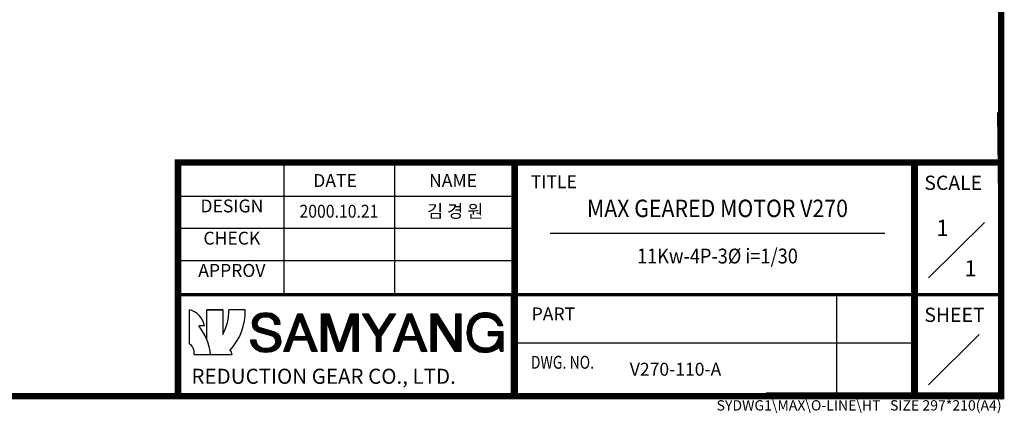
# Model space of a CAD drawing. Extents: x 13 to 1710, y 12 to 1228.
# Drawn here: x 692 to 1710, y 12 to 419 of the extents above; entities that cross this region are included whole.
import ezdxf
from ezdxf.enums import TextEntityAlignment as Align

# ---------------------------------------------------------------- set-up
doc = ezdxf.new("R2010")
doc.units = 0
doc.header["$LTSCALE"] = 30
doc.header["$MEASUREMENT"] = 0
doc.layers.get('0').update_dxf_attribs({"color": 92, "linetype": 'CONTINUOUS'})
for name, color, linetype in [('1', 1, 'CONTINUOUS'), ('2', 2, 'CONTINUOUS'), ('3', 3, 'CONTINUOUS'), ('4', 4, 'CONTINUOUS'), ('5', 5, 'CONTINUOUS'), ('TEXT', 4, 'CONTINUOUS'), ('TEXT2', 2, 'CONTINUOUS')]:
    doc.layers.add(name, color=color, linetype=linetype)
doc.styles.add('GULIM', font='Gulim.ttf')
doc.styles.add('ROMANS', font='ROMANS.shx')

# ---------------------------------------------------------------- blocks, each defined once
blk = doc.blocks.new('*X2')
at = {"color": 0}
for p, q in [((236.33, 20.31), (236.88, 20.86)), ((236.35, 20.51), (236.7, 20.86)), ((236.45, 20.78), (236.52, 20.86)), ((236.5, 20.31), (237.05, 20.86)), ((236.68, 20.31), (237.23, 20.86)), ((236.86, 20.31), (237.41, 20.86)), ((237.03, 20.31), (237.59, 20.86)), ((237.21, 20.31), (237.76, 20.86)), ((237.39, 20.31), (237.94, 20.86)), ((237.56, 20.31), (238.12, 20.86)), ((237.74, 20.31), (238.29, 20.86)), ((237.92, 20.31), (238.45, 20.83)), ((238.09, 20.31), (238.49, 20.7)), ((238.27, 20.31), (238.54, 20.57)), ((238.45, 20.31), (238.59, 20.44)), ((238.62, 20.31), (238.63, 20.31))]:
    blk.add_line(p, q, dxfattribs=at)
blk = doc.blocks.new('*X3')
at = {"color": 0}
for p, q in [((236.14, 21.89), (237.2, 22.95)), ((236.25, 22.17), (237.3, 23.22)), ((236.35, 22.45), (237.39, 23.49)), ((236.46, 22.73), (237.49, 23.77)), ((236.56, 23.01), (237.58, 24.04)), ((236.66, 23.3), (237.68, 24.31)), ((236.77, 23.58), (237.58, 24.39)), ((236.87, 23.86), (237.41, 24.39)), ((236.98, 24.14), (237.23, 24.39)), ((237.42, 23.52), (237.91, 24.01)), ((237.47, 23.39), (237.96, 23.88)), ((237.49, 23.77), (237.86, 24.13)), ((237.52, 23.26), (238.01, 23.75)), ((237.57, 23.14), (238.06, 23.63)), ((237.58, 24.04), (237.81, 24.26)), ((237.61, 23.01), (238.11, 23.5)), ((237.66, 22.88), (238.16, 23.37)), ((237.68, 24.31), (237.76, 24.39)), ((237.71, 22.75), (238.21, 23.25)), ((237.76, 22.62), (238.26, 23.12)), ((237.81, 22.49), (238.31, 22.99)), ((235.62, 20.49), (236.73, 21.59)), ((235.73, 20.77), (236.83, 21.87)), ((235.83, 21.05), (236.92, 22.14)), ((235.94, 21.33), (237.02, 22.41)), ((236.04, 21.61), (237.11, 22.68)), ((237.86, 22.36), (238.36, 22.87)), ((237.9, 22.24), (238.41, 22.74)), ((237.95, 22.11), (238.46, 22.61)), ((238, 21.98), (238.51, 22.48)), ((238.05, 21.85), (238.56, 22.36)), ((238.1, 21.72), (238.61, 22.23)), ((238.14, 21.59), (238.66, 22.1)), ((238.19, 21.46), (238.71, 21.98)), ((238.24, 21.34), (238.76, 21.85)), ((238.29, 21.21), (238.81, 21.72)), ((238.34, 21.08), (238.86, 21.6)), ((238.39, 20.95), (238.91, 21.47)), ((235, 18.8), (236.16, 19.97)), ((235.1, 19.08), (236.26, 20.24)), ((235.21, 19.36), (236.35, 20.51)), ((235.31, 19.64), (236.45, 20.78)), ((235.41, 19.92), (236.54, 21.05)), ((235.52, 20.2), (236.64, 21.32)), ((238.45, 20.83), (238.95, 21.34)), ((238.49, 20.7), (239, 21.22)), ((238.54, 20.57), (239.05, 21.09)), ((238.59, 20.44), (239.1, 20.96)), ((238.63, 20.31), (239.15, 20.84)), ((238.68, 20.18), (239.2, 20.71)), ((238.73, 20.05), (239.25, 20.58)), ((238.77, 19.92), (239.3, 20.45)), ((238.82, 19.79), (239.35, 20.33)), ((238.87, 19.66), (239.4, 20.2)), ((238.91, 19.53), (239.45, 20.07)), ((238.96, 19.4), (239.5, 19.95)), ((234.94, 18.56), (236.07, 19.7)), ((235.11, 18.56), (235.98, 19.42)), ((235.29, 18.56), (235.88, 19.15)), ((235.47, 18.56), (235.79, 18.88)), ((235.64, 18.56), (235.69, 18.61)), ((239.01, 19.27), (239.55, 19.82)), ((239.05, 19.14), (239.6, 19.69)), ((239.1, 19.01), (239.65, 19.57)), ((239.15, 18.88), (239.7, 19.44)), ((239.19, 18.75), (239.75, 19.31)), ((239.24, 18.62), (239.8, 19.19)), ((239.34, 18.55), (239.85, 19.06)), ((239.52, 18.55), (239.9, 18.93)), ((239.7, 18.55), (239.95, 18.81)), ((239.87, 18.55), (240, 18.68))]:
    blk.add_line(p, q, dxfattribs=at)
blk = doc.blocks.new('*X1')
at = {"color": 0}
for p, q in [((230.03, 22.85), (231.72, 24.54)), ((230.05, 23.04), (231.52, 24.52)), ((230.06, 22.7), (231.92, 24.57)), ((230.08, 23.25), (231.32, 24.49)), ((231.21, 23.67), (232.12, 24.59)), ((231.52, 23.8), (232.28, 24.57)), ((231.75, 23.86), (232.44, 24.55)), ((231.95, 23.88), (232.59, 24.53)), ((232.14, 23.89), (232.75, 24.51)), ((232.3, 23.88), (232.9, 24.48)), ((230.09, 22.55), (230.83, 23.3)), ((230.12, 22.4), (230.76, 23.04)), ((230.13, 23.48), (231.03, 24.38)), ((230.26, 23.78), (230.71, 24.23)), ((232.45, 23.86), (233.05, 24.45)), ((232.61, 23.83), (233.16, 24.39)), ((232.74, 23.79), (233.28, 24.33)), ((232.86, 23.73), (233.39, 24.27)), ((232.98, 23.68), (233.51, 24.21)), ((233.09, 23.61), (233.63, 24.15)), ((233.18, 23.52), (233.71, 24.05)), ((233.26, 23.43), (233.79, 23.96)), ((233.34, 23.33), (233.88, 23.87)), ((233.4, 23.21), (233.96, 23.77)), ((233.46, 23.1), (234.03, 23.66)), ((233.49, 22.95), (234.08, 23.54)), ((233.51, 22.79), (234.14, 23.42)), ((233.64, 22.74), (234.19, 23.3)), ((233.81, 22.74), (234.23, 23.16)), ((233.98, 22.73), (234.25, 23)), ((230.14, 22.25), (230.72, 22.83)), ((230.22, 22.15), (230.76, 22.7)), ((230.29, 22.05), (230.81, 22.56)), ((230.37, 21.95), (230.89, 22.47)), ((230.45, 21.85), (230.97, 22.38)), ((230.55, 21.78), (231.08, 22.31)), ((230.66, 21.71), (231.21, 22.26)), ((230.77, 21.64), (231.34, 22.21)), ((230.88, 21.58), (231.47, 22.17)), ((231, 21.52), (231.61, 22.13)), ((231.14, 21.48), (231.74, 22.09)), ((231.28, 21.44), (231.88, 22.05)), ((231.42, 21.41), (232.02, 22.01)), ((231.55, 21.37), (232.16, 21.97)), ((231.69, 21.33), (232.29, 21.93)), ((231.83, 21.29), (232.43, 21.89)), ((231.97, 21.25), (232.57, 21.85)), ((232.11, 21.21), (232.7, 21.81)), ((232.24, 21.17), (232.84, 21.77)), ((232.38, 21.13), (232.98, 21.73)), ((232.52, 21.1), (233.11, 21.69)), ((232.66, 21.06), (233.25, 21.65)), ((232.8, 21.02), (233.39, 21.61)), ((232.93, 20.98), (233.51, 21.55)), ((233.06, 20.93), (233.62, 21.49)), ((233.19, 20.88), (233.73, 21.42)), ((234.15, 22.73), (234.27, 22.84)), ((229.79, 20.31), (229.83, 20.35)), ((229.81, 20.15), (230.01, 20.35)), ((229.83, 19.99), (230.19, 20.35)), ((229.85, 19.84), (230.36, 20.35)), ((229.91, 19.72), (230.54, 20.35)), ((229.97, 19.6), (230.57, 20.21)), ((230.02, 19.48), (230.59, 20.05)), ((230.08, 19.36), (230.62, 19.9)), ((232.32, 18.42), (234.35, 20.45)), ((232.52, 18.44), (234.37, 20.3)), ((232.71, 18.46), (234.4, 20.15)), ((232.91, 18.48), (234.4, 19.97)), ((233.31, 20.82), (233.84, 21.36)), ((233.4, 20.74), (233.96, 21.29)), ((233.49, 20.65), (234.03, 21.19)), ((233.57, 20.55), (234.1, 21.08)), ((233.61, 20.42), (234.17, 20.98)), ((233.64, 20.27), (234.24, 20.87)), ((233.64, 19.91), (234.32, 20.6)), ((233.66, 20.12), (234.29, 20.75)), ((230.15, 19.26), (230.69, 19.8)), ((230.24, 19.17), (230.76, 19.69)), ((230.33, 19.08), (230.83, 19.58)), ((230.42, 18.99), (230.92, 19.5)), ((230.5, 18.9), (231.01, 19.41)), ((230.6, 18.82), (231.1, 19.32)), ((230.72, 18.76), (231.22, 19.26)), ((230.83, 18.7), (231.34, 19.21)), ((230.95, 18.64), (231.47, 19.16)), ((231.07, 18.58), (231.6, 19.11)), ((231.18, 18.52), (231.76, 19.09)), ((231.33, 18.49), (231.92, 19.08)), ((231.49, 18.47), (232.08, 19.06)), ((231.65, 18.45), (232.26, 19.07)), ((231.8, 18.43), (232.45, 19.08)), ((231.96, 18.41), (232.66, 19.12)), ((232.12, 18.39), (232.91, 19.18)), ((233.18, 18.57), (234.35, 19.75)), ((233.47, 18.69), (234.27, 19.49))]:
    blk.add_line(p, q, dxfattribs=at)
blk = doc.blocks.new('*X6')
at = {"color": 0}
for p, q in [((258.31, 23.73), (258.98, 24.4)), ((258.31, 23.91), (258.8, 24.4)), ((258.31, 24.08), (258.63, 24.4)), ((258.31, 24.26), (258.45, 24.4)), ((258.31, 23.55), (259.08, 24.32)), ((258.31, 23.38), (259.08, 24.15)), ((258.31, 23.2), (259.08, 23.97)), ((258.31, 23.02), (259.08, 23.79)), ((258.31, 22.85), (259.08, 23.62)), ((258.31, 22.67), (259.08, 23.44)), ((258.31, 22.49), (259.08, 23.26)), ((258.31, 22.32), (259.08, 23.08)), ((259.08, 24.32), (259.16, 24.4)), ((259.08, 24.15), (259.26, 24.33)), ((259.08, 23.97), (259.33, 24.22)), ((259.08, 23.79), (259.4, 24.11)), ((259.08, 23.62), (259.47, 24)), ((259.08, 23.44), (259.54, 23.89)), ((259.08, 23.26), (259.61, 23.79)), ((259.13, 23.13), (259.67, 23.68)), ((259.2, 23.02), (259.74, 23.57)), ((259.27, 22.92), (259.81, 23.46)), ((259.33, 22.81), (259.88, 23.35)), ((259.4, 22.7), (259.95, 23.24)), ((259.47, 22.59), (260.01, 23.13)), ((259.54, 22.48), (260.08, 23.02)), ((262.13, 23.66), (262.87, 24.4)), ((262.13, 23.84), (262.69, 24.4)), ((262.13, 24.02), (262.52, 24.4)), ((262.13, 24.19), (262.34, 24.4)), ((262.13, 24.37), (262.16, 24.4)), ((262.13, 23.49), (262.9, 24.25)), ((262.13, 23.31), (262.9, 24.08)), ((262.13, 23.13), (262.9, 23.9)), ((262.13, 22.96), (262.9, 23.72)), ((262.13, 22.78), (262.9, 23.55)), ((262.13, 22.6), (262.9, 23.37)), ((262.13, 22.42), (262.9, 23.19)), ((262.13, 22.25), (262.9, 23.02)), ((258.31, 22.14), (259.08, 22.91)), ((258.31, 21.96), (259.08, 22.73)), ((258.31, 21.79), (259.08, 22.55)), ((258.31, 21.61), (259.08, 22.38)), ((258.31, 21.43), (259.08, 22.2)), ((258.31, 21.26), (259.08, 22.02)), ((258.31, 21.08), (259.08, 21.85)), ((258.31, 20.9), (259.08, 21.67)), ((258.31, 20.73), (259.08, 21.49)), ((259.61, 22.37), (260.15, 22.92)), ((259.68, 22.26), (260.22, 22.81)), ((259.74, 22.16), (260.29, 22.7)), ((259.81, 22.05), (260.36, 22.59)), ((259.88, 21.94), (260.42, 22.48)), ((259.95, 21.83), (260.49, 22.37)), ((260.02, 21.72), (260.56, 22.26)), ((260.09, 21.61), (260.63, 22.16)), ((260.15, 21.5), (260.7, 22.05)), ((260.22, 21.4), (260.76, 21.94)), ((260.29, 21.29), (260.83, 21.83)), ((260.36, 21.18), (260.9, 21.72)), ((260.43, 21.07), (260.97, 21.61)), ((260.49, 20.96), (261.04, 21.5)), ((262.13, 22.07), (262.9, 22.84)), ((262.13, 21.89), (262.9, 22.66)), ((262.13, 21.72), (262.9, 22.49)), ((262.13, 21.54), (262.9, 22.31)), ((262.13, 21.36), (262.9, 22.13)), ((262.13, 21.19), (262.9, 21.96)), ((262.13, 21.01), (262.9, 21.78)), ((262.13, 20.83), (262.9, 21.6)), ((262.13, 20.66), (262.9, 21.42)), ((258.31, 20.55), (259.08, 21.32)), ((258.31, 20.37), (259.08, 21.14)), ((258.31, 20.2), (259.08, 20.96)), ((258.31, 20.02), (259.08, 20.79)), ((258.31, 19.84), (259.08, 20.61)), ((258.31, 19.67), (259.08, 20.43)), ((258.31, 19.49), (259.08, 20.26)), ((258.31, 19.31), (259.08, 20.08)), ((258.31, 19.13), (259.08, 19.9)), ((260.56, 20.85), (261.1, 21.4)), ((260.63, 20.75), (261.17, 21.29)), ((260.7, 20.64), (261.24, 21.18)), ((260.77, 20.53), (261.31, 21.07)), ((260.84, 20.42), (261.38, 20.96)), ((260.9, 20.31), (261.45, 20.85)), ((260.97, 20.2), (261.51, 20.74)), ((261.04, 20.09), (261.58, 20.64)), ((261.11, 19.99), (261.65, 20.53)), ((261.18, 19.88), (261.72, 20.42)), ((261.25, 19.77), (261.79, 20.31)), ((261.31, 19.66), (261.85, 20.2)), ((261.38, 19.55), (261.92, 20.09)), ((261.45, 19.44), (261.99, 19.98)), ((262.13, 20.48), (262.9, 21.25)), ((262.13, 20.3), (262.9, 21.07)), ((262.13, 20.13), (262.9, 20.89)), ((262.13, 19.95), (262.9, 20.72)), ((262.13, 19.77), (262.9, 20.54)), ((262.13, 19.6), (262.9, 20.36)), ((262.13, 19.42), (262.9, 20.19)), ((262.13, 19.24), (262.9, 20.01)), ((258.31, 18.96), (259.08, 19.73)), ((258.31, 18.78), (259.08, 19.55)), ((258.31, 18.6), (259.08, 19.37)), ((258.45, 18.57), (259.08, 19.2)), ((258.63, 18.57), (259.08, 19.02)), ((258.81, 18.57), (259.08, 18.84)), ((258.98, 18.57), (259.08, 18.67)), ((261.52, 19.33), (262.06, 19.87)), ((261.59, 19.23), (262.13, 19.77)), ((261.66, 19.12), (262.13, 19.6)), ((261.72, 19.01), (262.13, 19.42)), ((261.79, 18.9), (262.13, 19.24)), ((261.86, 18.79), (262.13, 19.07)), ((261.93, 18.68), (262.13, 18.89)), ((262, 18.58), (262.13, 18.71)), ((262.13, 19.07), (262.9, 19.83)), ((262.13, 18.89), (262.9, 19.66)), ((262.13, 18.71), (262.9, 19.48)), ((262.16, 18.57), (262.9, 19.3)), ((262.34, 18.57), (262.9, 19.13)), ((262.52, 18.57), (262.9, 18.95)), ((262.69, 18.57), (262.9, 18.77)), ((262.87, 18.57), (262.9, 18.6))]:
    blk.add_line(p, q, dxfattribs=at)
blk = doc.blocks.new('*X4')
at = {"color": 0}
for p, q in [((240.76, 23.68), (241.48, 24.4)), ((240.76, 23.86), (241.31, 24.4)), ((240.76, 24.03), (241.13, 24.4)), ((240.76, 24.21), (240.95, 24.4)), ((240.76, 24.39), (240.78, 24.4)), ((240.76, 23.5), (241.52, 24.26)), ((240.76, 23.33), (241.52, 24.08)), ((240.76, 23.15), (241.52, 23.9)), ((240.76, 22.97), (241.52, 23.73)), ((240.76, 22.8), (241.52, 23.55)), ((240.76, 22.62), (241.52, 23.37)), ((240.76, 22.44), (241.52, 23.2)), ((240.76, 22.27), (241.52, 23.02)), ((241.52, 24.08), (241.84, 24.4)), ((241.52, 24.26), (241.66, 24.4)), ((241.52, 23.9), (241.95, 24.34)), ((241.52, 23.73), (242, 24.21)), ((241.52, 23.55), (242.04, 24.07)), ((241.52, 23.38), (242.08, 23.94)), ((241.57, 23.25), (242.13, 23.81)), ((241.61, 23.12), (242.17, 23.68)), ((241.66, 22.98), (242.22, 23.54)), ((241.7, 22.85), (242.26, 23.41)), ((241.75, 22.72), (242.3, 23.28)), ((241.79, 22.59), (242.35, 23.15)), ((241.84, 22.46), (242.39, 23.01)), ((244.34, 21.78), (245.51, 22.95)), ((244.44, 22.06), (245.62, 23.23)), ((244.54, 22.33), (245.69, 23.48)), ((244.64, 22.61), (245.69, 23.66)), ((244.74, 22.88), (245.69, 23.84)), ((244.83, 23.16), (245.69, 24.01)), ((244.93, 23.43), (245.69, 24.19)), ((245.03, 23.71), (245.69, 24.37)), ((245.13, 23.98), (245.54, 24.39)), ((245.23, 24.26), (245.36, 24.39)), ((245.69, 23.66), (246.42, 24.39)), ((245.69, 23.84), (246.24, 24.39)), ((245.69, 24.01), (246.07, 24.39)), ((245.69, 24.19), (245.89, 24.39)), ((245.69, 24.37), (245.71, 24.39)), ((245.69, 23.48), (246.46, 24.25)), ((245.69, 23.31), (246.46, 24.07)), ((245.69, 23.13), (246.46, 23.9)), ((245.69, 22.95), (246.46, 23.72)), ((245.69, 22.78), (246.46, 23.54)), ((245.69, 22.6), (246.46, 23.36)), ((245.69, 22.42), (246.46, 23.19)), ((245.69, 22.25), (246.46, 23.01)), ((240.76, 22.09), (241.52, 22.84)), ((240.76, 21.91), (241.52, 22.67)), ((240.76, 21.74), (241.52, 22.49)), ((240.76, 21.56), (241.52, 22.31)), ((240.76, 21.38), (241.52, 22.14)), ((240.76, 21.21), (241.52, 21.96)), ((240.76, 21.03), (241.52, 21.78)), ((240.76, 20.85), (241.52, 21.61)), ((240.76, 20.68), (241.52, 21.43)), ((241.88, 22.33), (242.44, 22.88)), ((241.93, 22.2), (242.48, 22.75)), ((241.98, 22.07), (242.52, 22.61)), ((242.02, 21.93), (242.57, 22.48)), ((242.07, 21.8), (242.61, 22.35)), ((242.11, 21.67), (242.66, 22.22)), ((242.16, 21.54), (242.7, 22.08)), ((242.2, 21.41), (242.74, 21.95)), ((242.25, 21.28), (242.79, 21.82)), ((242.29, 21.15), (242.83, 21.68)), ((242.34, 21.02), (242.88, 21.55)), ((242.39, 20.88), (242.92, 21.42)), ((243.85, 20.41), (245, 21.55)), ((243.95, 20.68), (245.1, 21.83)), ((244.05, 20.96), (245.2, 22.11)), ((244.15, 21.23), (245.31, 22.39)), ((244.24, 21.51), (245.41, 22.67)), ((245.69, 22.07), (246.46, 22.83)), ((245.69, 21.89), (246.46, 22.66)), ((245.69, 21.72), (246.46, 22.48)), ((245.69, 21.54), (246.46, 22.3)), ((245.69, 21.36), (246.46, 22.13)), ((245.69, 21.19), (246.46, 21.95)), ((245.69, 21.01), (246.46, 21.77)), ((245.69, 20.83), (246.46, 21.6)), ((245.69, 20.66), (246.46, 21.42)), ((240.76, 20.5), (241.52, 21.25)), ((240.76, 20.32), (241.52, 21.08)), ((240.76, 20.14), (241.52, 20.9)), ((240.76, 19.97), (241.52, 20.72)), ((240.76, 19.79), (241.52, 20.55)), ((240.76, 19.61), (241.52, 20.37)), ((240.76, 19.44), (241.52, 20.19)), ((240.76, 19.26), (241.52, 20.01)), ((242.43, 20.75), (242.96, 21.29)), ((242.48, 20.62), (243.01, 21.15)), ((242.52, 20.49), (243.05, 21.02)), ((242.57, 20.36), (243.1, 20.89)), ((242.61, 20.23), (243.14, 20.75)), ((242.66, 20.1), (243.18, 20.62)), ((242.71, 19.97), (243.23, 20.49)), ((242.75, 19.84), (243.27, 20.36)), ((242.8, 19.7), (243.32, 20.22)), ((242.84, 19.57), (243.36, 20.09)), ((242.89, 19.44), (243.4, 19.96)), ((243.07, 18.92), (244.58, 20.43)), ((243.12, 18.79), (244.48, 20.15)), ((243.56, 19.58), (244.68, 20.71)), ((243.65, 19.86), (244.79, 20.99)), ((243.75, 20.13), (244.89, 21.27)), ((245.69, 20.48), (246.46, 21.24)), ((245.69, 20.3), (246.46, 21.07)), ((245.69, 20.12), (246.46, 20.89)), ((245.69, 19.95), (246.46, 20.71)), ((245.69, 19.77), (246.46, 20.54)), ((245.69, 19.59), (246.46, 20.36)), ((245.69, 19.42), (246.46, 20.18)), ((245.69, 19.24), (246.46, 20.01)), ((240.76, 19.08), (241.52, 19.84)), ((240.76, 18.91), (241.52, 19.66)), ((240.76, 18.73), (241.52, 19.48)), ((240.77, 18.56), (241.52, 19.31)), ((240.95, 18.56), (241.52, 19.13)), ((241.12, 18.56), (241.52, 18.95)), ((241.3, 18.56), (241.52, 18.78)), ((241.48, 18.56), (241.52, 18.6)), ((242.93, 19.31), (243.45, 19.83)), ((242.98, 19.18), (243.49, 19.69)), ((243.02, 19.05), (243.54, 19.56)), ((243.16, 18.65), (244.37, 19.87)), ((243.24, 18.56), (244.27, 19.59)), ((243.42, 18.56), (244.17, 19.31)), ((243.6, 18.56), (244.06, 19.03)), ((243.78, 18.56), (243.96, 18.75)), ((245.69, 19.06), (246.46, 19.83)), ((245.69, 18.89), (246.46, 19.65)), ((245.69, 18.71), (246.46, 19.48)), ((245.72, 18.56), (246.46, 19.3)), ((245.9, 18.56), (246.46, 19.12)), ((246.07, 18.56), (246.46, 18.95)), ((246.25, 18.56), (246.46, 18.77)), ((246.43, 18.56), (246.46, 18.59))]:
    blk.add_line(p, q, dxfattribs=at)
blk = doc.blocks.new('*X5')
at = {"color": 0}
for p, q in [((247.2, 24.29), (247.31, 24.4)), ((247.27, 24.18), (247.49, 24.4)), ((247.34, 24.07), (247.67, 24.4)), ((247.41, 23.96), (247.84, 24.4)), ((247.47, 23.85), (248, 24.38)), ((247.54, 23.74), (248.06, 24.27)), ((247.61, 23.63), (248.13, 24.16)), ((247.68, 23.52), (248.2, 24.04)), ((247.75, 23.42), (248.26, 23.93)), ((247.81, 23.31), (248.33, 23.82)), ((247.88, 23.2), (248.4, 23.71)), ((247.95, 23.09), (248.46, 23.6)), ((248.02, 22.98), (248.53, 23.49)), ((248.08, 22.87), (248.6, 23.38)), ((248.15, 22.76), (248.66, 23.27)), ((248.22, 22.65), (248.73, 23.16)), ((248.29, 22.54), (248.79, 23.05)), ((249.17, 21.13), (251.94, 23.9)), ((249.24, 21.02), (251.6, 23.39)), ((249.91, 22.04), (252.26, 24.4)), ((250.23, 22.54), (252.09, 24.4)), ((250.56, 23.04), (251.91, 24.4)), ((250.88, 23.55), (251.73, 24.4)), ((251.21, 24.05), (251.55, 24.4)), ((248.36, 22.44), (248.86, 22.94)), ((248.42, 22.33), (248.93, 22.83)), ((248.49, 22.22), (248.99, 22.72)), ((248.56, 22.11), (249.06, 22.61)), ((248.63, 22), (249.13, 22.5)), ((248.7, 21.89), (249.19, 22.39)), ((248.76, 21.78), (249.26, 22.28)), ((248.83, 21.67), (249.32, 22.17)), ((248.9, 21.56), (249.39, 22.06)), ((248.97, 21.45), (249.46, 21.95)), ((249.03, 21.35), (249.52, 21.84)), ((249.1, 21.24), (249.59, 21.72)), ((249.3, 20.9), (251.27, 22.88)), ((249.3, 20.72), (250.94, 22.37)), ((249.3, 20.55), (250.6, 21.86)), ((249.3, 20.37), (250.27, 21.35)), ((249.3, 20.19), (249.99, 20.89)), ((249.3, 20.02), (249.99, 20.71)), ((249.3, 19.84), (249.99, 20.53)), ((249.3, 19.66), (249.99, 20.36)), ((249.3, 19.49), (249.99, 20.18)), ((249.3, 19.31), (249.99, 20)), ((249.3, 19.13), (249.99, 19.83)), ((249.3, 18.96), (249.99, 19.65)), ((249.3, 18.78), (249.99, 19.47)), ((249.3, 18.6), (249.99, 19.3)), ((249.44, 18.57), (249.99, 19.12)), ((249.61, 18.57), (249.99, 18.94)), ((249.79, 18.57), (249.99, 18.77)), ((249.97, 18.57), (249.99, 18.59))]:
    blk.add_line(p, q, dxfattribs=at)
blk = doc.blocks.new('*X7')
at = {"color": 0}
for p, q in [((263.93, 22.1), (266.38, 24.55)), ((263.95, 22.3), (266.18, 24.52)), ((263.97, 22.5), (265.97, 24.49)), ((265.6, 23.59), (266.59, 24.58)), ((265.95, 23.76), (266.77, 24.58)), ((266.18, 23.82), (266.92, 24.56)), ((266.38, 23.84), (267.08, 24.54)), ((266.58, 23.87), (267.23, 24.52)), ((266.77, 23.88), (267.39, 24.5)), ((264.09, 22.79), (265.77, 24.47)), ((264.22, 23.1), (265.44, 24.31)), ((264.36, 23.41), (265.09, 24.14)), ((266.93, 23.86), (267.53, 24.47)), ((267.09, 23.84), (267.67, 24.42)), ((267.24, 23.82), (267.8, 24.38)), ((267.38, 23.78), (267.93, 24.33)), ((267.51, 23.74), (268.06, 24.29)), ((267.65, 23.7), (268.18, 24.22)), ((267.77, 23.65), (268.28, 24.15)), ((267.88, 23.57), (268.38, 24.08)), ((267.99, 23.5), (268.49, 24)), ((268.09, 23.43), (268.59, 23.93)), ((268.18, 23.35), (268.69, 23.86)), ((268.26, 23.25), (268.77, 23.76)), ((268.34, 23.15), (268.85, 23.66)), ((268.42, 23.06), (268.93, 23.56)), ((268.49, 22.95), (269, 23.46)), ((268.55, 22.83), (269.08, 23.36)), ((268.61, 22.72), (269.14, 23.25)), ((268.67, 22.6), (269.2, 23.12)), ((268.84, 22.59), (269.25, 23)), ((263.85, 21.49), (264.68, 22.32)), ((263.86, 21.32), (264.65, 22.12)), ((263.88, 21.69), (264.8, 22.61)), ((263.88, 21.17), (264.63, 21.91)), ((263.9, 21.89), (264.92, 22.91)), ((263.9, 21.01), (264.6, 21.71)), ((263.92, 20.86), (264.57, 21.51)), ((267.13, 21.59), (267.16, 21.62)), ((267.13, 21.41), (267.34, 21.62)), ((267.13, 21.24), (267.51, 21.62)), ((267.13, 21.06), (267.69, 21.62)), ((267.31, 21.06), (267.87, 21.62)), ((267.48, 21.06), (268.04, 21.62)), ((267.66, 21.06), (268.22, 21.62)), ((267.84, 21.06), (268.4, 21.62)), ((268.01, 21.06), (268.57, 21.62)), ((268.19, 21.06), (268.75, 21.62)), ((268.37, 21.06), (268.93, 21.62)), ((268.54, 21.06), (269.1, 21.62)), ((268.72, 21.06), (269.28, 21.62)), ((268.73, 20.71), (269.49, 21.48)), ((268.77, 20.93), (269.46, 21.62)), ((269.02, 22.59), (269.3, 22.87)), ((269.19, 22.59), (269.35, 22.74)), ((269.37, 22.59), (269.4, 22.62)), ((263.94, 20.7), (264.58, 21.34)), ((263.96, 20.54), (264.6, 21.18)), ((263.99, 20.39), (264.62, 21.02)), ((264.05, 20.27), (264.64, 20.86)), ((264.1, 20.15), (264.66, 20.7)), ((264.15, 20.03), (264.7, 20.57)), ((264.21, 19.9), (264.75, 20.44)), ((264.26, 19.78), (264.8, 20.32)), ((264.32, 19.66), (264.85, 20.19)), ((264.37, 19.54), (264.9, 20.06)), ((264.46, 19.45), (264.96, 19.94)), ((267.15, 18.42), (269.49, 20.77)), ((267.36, 18.46), (269.49, 20.59)), ((267.59, 18.51), (269.49, 20.42)), ((267.85, 18.6), (269.49, 20.24)), ((268.16, 18.73), (269.49, 20.06)), ((268.37, 19.83), (269.49, 20.95)), ((268.59, 20.22), (269.49, 21.12)), ((268.69, 20.49), (269.49, 21.3)), ((268.8, 19.19), (269.49, 19.88)), ((264.54, 19.35), (265.04, 19.85)), ((264.63, 19.26), (265.13, 19.76)), ((264.71, 19.17), (265.21, 19.67)), ((264.8, 19.08), (265.3, 19.58)), ((264.88, 18.99), (265.38, 19.49)), ((264.97, 18.9), (265.49, 19.42)), ((265.09, 18.84), (265.61, 19.36)), ((265.21, 18.78), (265.72, 19.29)), ((265.33, 18.72), (265.84, 19.23)), ((265.45, 18.67), (265.95, 19.17)), ((265.56, 18.61), (266.09, 19.13)), ((265.68, 18.55), (266.25, 19.11)), ((265.81, 18.5), (266.4, 19.09)), ((265.97, 18.48), (266.56, 19.07)), ((266.13, 18.46), (266.72, 19.05)), ((266.28, 18.44), (266.92, 19.08)), ((266.44, 18.42), (267.12, 19.11)), ((266.6, 18.4), (267.33, 19.13)), ((266.76, 18.39), (267.63, 19.26)), ((266.95, 18.41), (268.11, 19.56)), ((268.85, 19.07), (269.49, 19.71)), ((268.91, 18.95), (269.49, 19.53)), ((268.97, 18.83), (269.49, 19.35)), ((269.02, 18.71), (269.49, 19.18)), ((269.08, 18.58), (269.49, 19)), ((269.24, 18.58), (269.49, 18.82)), ((269.42, 18.58), (269.49, 18.65))]:
    blk.add_line(p, q, dxfattribs=at)

msp = doc.modelspace()

# ---------------------------------------------------------------- linework, layer by layer
at = {"color": 1, "linetype": 'CONTINUOUS'}
msp.add_line((1707.02414, 30.19706), (1703.69664, 323.01706), dxfattribs=at)
at = {"color": 1}
for points in [[(16.65414, 1221.44206, 6.655, 6.655, 0), (1707.02414, 1221.44206, 6.655, 6.655, 0), (1707.02414, 30.19706, 6.655, 6.655, 0), (16.65414, 30.19706, 6.655, 6.655, 0), (16.65414, 1224.76956, 6.655, 6.655, 0)], [(1707.02414, 271.44081, 6.655, 6.655, 0), (852.728, 271.44081, 6.655, 6.655, 0)], [(856.05443, 271.44081, 6.655, 6.655, 0), (856.05443, 33.52456, 6.655, 6.655, 0)], [(1204.20357, 269.77706, 6.655, 6.655, 0), (1204.20357, 33.52456, 6.655, 6.655, 0)], [(1617.18164, 33.52456, 6.655, 6.655, 0), (1617.18164, 33.52456, 6.655, 6.655, 0), (1617.18164, 269.77706, 6.655, 6.655, 0)], [(1194.22107, 135.01331, 3.3275, 3.3275, 0), (854.39068, 135.01331, 3.3275, 3.3275, 0)], [(1194.22107, 135.01331, 3.3275, 3.3275, 0), (1703.69664, 135.01331, 3.3275, 3.3275, 0)]]:
    msp.add_lwpolyline(points, format="xyseb", dxfattribs=at)
at = {"layer": '1'}
for p, q in [((965.86193, 136.67706), (965.86193, 269.77706)), ((1080.33344, 136.67706), (1080.33344, 269.77706))]:
    msp.add_line(p, q, dxfattribs=at)
at = {"layer": '3', "color": 1}
for p, q in [((1689.98125, 209.41991), (1631.87315, 152.30186)), ((1204.20357, 203.22706), (857.71818, 203.22706)), ((1204.20357, 169.95206), (857.71818, 169.95206)), ((1194.22107, 135.01331), (854.39068, 135.01331)), ((1194.22107, 135.01331), (1703.69664, 135.01331)), ((1684.49981, 93.7194), (1631.87315, 41.9894)), ((1464.11664, 33.52456), (1703.69664, 33.52456))]:
    msp.add_line(p, q, dxfattribs=at)
at = {"layer": '3'}
for p, q in [((867.49239, 119.41333), (867.49239, 84.6728)), ((885.95974, 88.81217), (885.95974, 119.41333)), ((885.95974, 119.41333), (902.44422, 119.41333)), ((902.44422, 119.41333), (885.95974, 119.41333)), ((902.44422, 119.41333), (902.44422, 93.96962)), ((925.47075, 119.41333), (908.78547, 119.41333)), ((934.77436, 111.44266), (937.64641, 114.11789)), ((937.64641, 114.11789), (941.49758, 115.81437)), ((941.49758, 115.81437), (947.04587, 116.46686)), ((947.04587, 116.46686), (952.92053, 115.68387)), ((952.92053, 115.68387), (957.03279, 113.53065)), ((957.03279, 113.53065), (959.51321, 110.79017)), ((965.58511, 76.35517), (979.96634, 115.13988)), ((984.19567, 115.13988), (970.67846, 76.35517)), ((979.96634, 115.13988), (984.53538, 115.13988)), ((984.53538, 115.13988), (999.81544, 76.2803)), ((1004.53428, 76.35517), (1004.53428, 115.21476)), ((1004.53428, 115.21476), (1012.32412, 115.21476)), ((1009.55273, 115.21476), (1009.55273, 76.35517)), ((1012.32412, 115.21476), (1023.03514, 82.86921)), ((1023.03514, 82.86921), (1034.57009, 115.13988)), ((1034.57009, 115.13988), (1042.43482, 115.13988)), ((1037.34147, 76.35517), (1037.34147, 115.13988)), ((1042.43482, 115.13988), (1042.43482, 76.35517)), ((1061.33515, 92.07913), (1046.9411, 115.18809)), ((1046.9411, 115.18809), (1052.61148, 115.18809)), ((1052.61148, 115.18809), (1063.64068, 96.81304)), ((1063.64068, 96.81304), (1075.54225, 115.18809)), ((1081.088, 115.18809), (1065.94622, 92.01684)), ((1075.54225, 115.18809), (1081.088, 115.18809)), ((1078.97888, 76.35517), (1093.36011, 115.13988)), ((1078.97888, 76.35517), (1093.36011, 115.13988)), ((1097.58943, 115.13988), (1084.07222, 76.35517)), ((1093.36011, 115.13988), (1097.92915, 115.13988)), ((1093.36011, 115.13988), (1097.92915, 115.13988)), ((1097.92915, 115.13988), (1113.20921, 76.2803)), ((1097.92915, 115.13988), (1113.20921, 76.2803)), ((1117.99351, 76.38248), (1117.99351, 115.1881)), ((1117.99351, 115.1881), (1124.03776, 115.1881)), ((1123.10308, 115.1881), (1123.10308, 76.38248)), ((1124.03776, 115.1881), (1143.41675, 84.29309)), ((1143.41675, 115.1881), (1148.52632, 115.1881)), ((1143.41675, 76.38248), (1143.41675, 115.1881)), ((1148.52632, 115.1881), (1148.52632, 76.38248)), ((1162.23492, 113.07029), (1158.30928, 108.83469)), ((1167.40681, 115.62411), (1162.23492, 113.07029)), ((1173.70031, 116.49615), (1167.40681, 115.62411)), ((1178.87219, 115.81098), (1173.70031, 116.49615)), ((1183.23402, 114.31606), (1178.87219, 115.81098)), ((1187.15967, 111.51308), (1183.23402, 114.31606)), ((883.63182, 102.63257), (877.50194, 102.63257)), ((933.07723, 105.24398), (933.59942, 108.63694)), ((933.86052, 100.93752), (933.07723, 105.24398)), ((933.59942, 108.63694), (934.77436, 111.44266)), ((938.29915, 107.6582), (937.64641, 104.91773)), ((937.64641, 104.91773), (938.29915, 102.895)), ((939.73518, 109.61568), (938.29915, 107.6582)), ((938.29915, 102.895), (939.66991, 101.45952)), ((941.75867, 110.85542), (939.73518, 109.61568)), ((944.04327, 111.57316), (941.75867, 110.85542)), ((946.52367, 111.83416), (944.04327, 111.57316)), ((947.43751, 111.83416), (946.52367, 111.83416)), ((950.76649, 111.37741), (947.43751, 111.83416)), ((953.2469, 110.13768), (950.76649, 111.37741)), ((955.0093, 108.37595), (953.2469, 110.13768)), ((955.98841, 106.48371), (955.0093, 108.37595)), ((956.31478, 104.19999), (955.98841, 106.48371)), ((961.40615, 104.06949), (956.31478, 104.19999)), ((959.51321, 110.79017), (961.01451, 107.46246)), ((961.01451, 107.46246), (961.40615, 104.06949)), ((988.9546, 91.62946), (982.2134, 109.59921)), ((1020.71316, 76.35517), (1009.55273, 108.4761)), ((1037.34147, 108.7756), (1025.35711, 76.35517)), ((1095.60717, 109.59921), (1089.31538, 91.62946)), ((1102.34837, 91.62946), (1095.60717, 109.59921)), ((1102.34837, 91.62946), (1095.60717, 109.59921)), ((1142.54438, 76.38248), (1123.10308, 107.27748)), ((1155.69218, 102.79272), (1154.81982, 95.50499)), ((1158.30928, 108.83469), (1155.69218, 102.79272)), ((1160.36557, 101.42238), (1162.17262, 105.84485)), ((1162.17262, 105.84485), (1165.2259, 109.20842)), ((1165.2259, 109.20842), (1169.27616, 111.20164)), ((1169.27616, 111.20164), (1173.88724, 111.76224)), ((1173.88724, 111.76224), (1177.3767, 111.38851)), ((1177.3767, 111.38851), (1180.74155, 110.32961)), ((1180.74155, 110.32961), (1183.42095, 108.52325)), ((1183.42095, 108.52325), (1185.41493, 106.094)), ((1185.41493, 106.094), (1186.97273, 103.16645)), ((1186.97273, 103.16645), (1191.83306, 103.16645)), ((1189.90139, 107.96265), (1187.15967, 111.51308)), ((1191.83306, 103.16645), (1189.90139, 107.96265)), ((935.94929, 98.1318), (933.86052, 100.93752)), ((939.14772, 96.17432), (935.94929, 98.1318)), ((952.85526, 92.32461), (939.14772, 96.17432)), ((939.66991, 101.45952), (942.01977, 100.54603)), ((942.01977, 100.54603), (955.72732, 96.56581)), ((955.20512, 91.28062), (952.85526, 92.32461)), ((955.72732, 96.56581), (959.25211, 94.54309)), ((959.25211, 94.54309), (961.40615, 91.34587)), ((976.00184, 91.62946), (989.06024, 91.62946)), ((994.57228, 76.2803), (989.06024, 91.62946)), ((1061.33515, 76.38248), (1061.33515, 92.07913)), ((1065.94622, 92.01684), (1065.94622, 76.38248)), ((1089.31538, 91.62946), (1102.34837, 91.62946)), ((1089.3956, 91.62946), (1102.454, 91.62946)), ((1107.96605, 76.2803), (1102.454, 91.62946)), ((1154.81982, 95.50499), (1155.69218, 88.77785)), ((1159.61783, 95.62956), (1160.36557, 101.42238)), ((1160.24094, 90.27277), (1159.61783, 95.62956)), ((1192.39387, 96.68846), (1176.69128, 96.68846)), ((1176.69128, 96.68846), (1176.69128, 92.95117)), ((1176.69128, 92.95117), (1187.72048, 92.95117)), ((1187.72048, 92.95117), (1186.84811, 88.21726)), ((1192.39387, 76.44477), (1192.39387, 96.68846)), ((931.9023, 84.95143), (931.44538, 88.27914)), ((931.44538, 88.27914), (936.60203, 88.27914)), ((933.6647, 81.23222), (931.9023, 84.95143)), ((936.60203, 88.27914), (936.9284, 85.47342)), ((936.9284, 85.47342), (938.36443, 83.25495)), ((938.36443, 83.25495), (940.38792, 81.29746)), ((952.78999, 80.64497), (955.20512, 81.94996)), ((956.83697, 89.38839), (955.20512, 91.28062)), ((955.20512, 81.94996), (956.7717, 83.84219)), ((956.7717, 83.84219), (957.35917, 86.38691)), ((957.35917, 86.38691), (956.83697, 89.38839)), ((961.66724, 83.1897), (960.23122, 80.31873)), ((961.40615, 91.34587), (962.31999, 86.25642)), ((962.31999, 86.25642), (961.66724, 83.1897)), ((990.37775, 87.96064), (974.72318, 87.96064)), ((1088.11695, 87.96064), (1084.07222, 76.35517)), ((1103.77152, 87.96064), (1088.11695, 87.96064)), ((1103.77152, 87.96064), (1088.11695, 87.96064)), ((1107.96605, 76.2803), (1103.77152, 87.96064)), ((1155.69218, 88.77785), (1158.24697, 82.92275)), ((1158.24697, 82.92275), (1162.17262, 78.68714)), ((1162.11031, 85.66343), (1160.24094, 90.27277)), ((1165.10127, 82.42444), (1162.11031, 85.66343)), ((1169.08923, 80.24435), (1165.10127, 82.42444)), ((1182.0501, 81.92614), (1178.24908, 80.18206)), ((1184.85413, 84.60453), (1182.0501, 81.92614)), ((1186.84811, 88.21726), (1184.85413, 84.60453)), ((872.85168, 73.03064), (911.9561, 73.03064)), ((936.73258, 78.1655), (933.6647, 81.23222)), ((940.91011, 76.01227), (936.73258, 78.1655)), ((940.38792, 81.29746), (943.25998, 80.05773)), ((946.9806, 75.22928), (940.91011, 76.01227)), ((943.25998, 80.05773), (946.65423, 79.66623)), ((946.65423, 79.66623), (949.9832, 79.86198)), ((952.65944, 75.88177), (946.9806, 75.22928)), ((949.9832, 79.86198), (952.78999, 80.64497)), ((957.16334, 77.6435), (952.65944, 75.88177)), ((960.23122, 80.31873), (957.16334, 77.6435)), ((970.67846, 76.35517), (965.58511, 76.35517)), ((999.81544, 76.2803), (994.57228, 76.2803)), ((1009.55273, 76.35517), (1004.53428, 76.35517)), ((1025.35711, 76.35517), (1020.71316, 76.35517)), ((1042.43482, 76.35517), (1037.34147, 76.35517)), ((1065.94622, 76.38248), (1061.33515, 76.38248)), ((1084.07222, 76.35517), (1078.97888, 76.35517)), ((1084.07222, 76.35517), (1078.97888, 76.35517)), ((1113.20921, 76.2803), (1107.96605, 76.2803)), ((1113.20921, 76.2803), (1107.96605, 76.2803)), ((1123.10308, 76.38248), (1117.99351, 76.38248)), ((1148.52632, 76.38248), (1142.54438, 76.38248)), ((1162.17262, 78.68714), (1167.53143, 76.00875)), ((1167.53143, 76.00875), (1173.94955, 75.199)), ((1173.88724, 79.62147), (1169.08923, 80.24435)), ((1178.24908, 80.18206), (1173.88724, 79.62147)), ((1173.94955, 75.199), (1177.12746, 75.44815)), ((1177.12746, 75.44815), (1180.24305, 76.13333)), ((1180.24305, 76.13333), (1183.04708, 77.19223)), ((1183.04708, 77.19223), (1185.41493, 78.56257)), ((1185.41493, 78.56257), (1187.72048, 80.61808)), ((1187.72048, 80.61808), (1189.65214, 76.44477)), ((1189.65214, 76.44477), (1192.39387, 76.44477))]:
    msp.add_line(p, q, dxfattribs=at)
for centre, radius, start, end in [((862.35108, 98.31682), 21.71395, 11.46413344, 76.30375918), ((855.94993, 119.06931), 52.83666, 331.6378498, 0.37305577), ((868.02533, 116.96323), 57.49764, 316.35301313, 2.44223663), ((837.8635, 68.87646), 52.0642, 4.57647294, 40.41772869), ((860.70203, 74.49234), 12.23726, 353.13982173, 56.29675093), ((906.53728, 72.8239), 5.42277, 2.18491643, 55.21477373)]:
    msp.add_arc(centre, radius, start, end, dxfattribs=at)
at = {"layer": '4'}
msp.add_line((1240.76928, 198.40875), (1586.82928, 198.40875), dxfattribs=at)
at = {"layer": '5', "color": 1}
for p, q in [((1707.02414, 1224.76956), (1707.02414, 26.86956)), ((852.728, 271.44081), (1194.22107, 271.44081)), ((856.05443, 136.67706), (856.05443, 271.44081)), ((1194.22107, 269.77706), (1620.50914, 269.77706)), ((1617.18164, 33.52456), (1617.18164, 273.10456)), ((1620.50914, 33.52456), (1620.50914, 273.10456)), ((1620.50914, 271.44081), (1703.69664, 271.44081)), ((857.71818, 236.50206), (1204.20357, 236.50206)), ((1200.87607, 33.52456), (1200.87607, 133.34956)), ((1204.20357, 33.52456), (1204.20357, 133.34956)), ((1537.32164, 33.52456), (1537.32164, 135.01331)), ((1207.53107, 85.10081), (1617.18164, 85.10081)), ((13.32664, 30.19706), (1710.35164, 30.19706))]:
    msp.add_line(p, q, dxfattribs=at)

# ---------------------------------------------------------------- block references
at = {"layer": '3', "xscale": 6.655000000000001, "yscale": 6.655000000000001, "zscale": 6.655000000000001}
for name, p in [('*X1', (-597.73707, -47.17274)), ('*X3', (-597.73707, -47.17274)), ('*X4', (-597.73707, -47.17274)), ('*X5', (-597.73707, -47.17274)), ('*X3', (-484.3433, -47.17274)), ('*X6', (-601.08502, -47.17274)), ('*X7', (-601.08502, -47.17274)), ('*X2', (-597.73707, -47.17274)), ('*X2', (-484.3433, -47.17274))]:
    msp.add_blockref(name, p, dxfattribs=at)

# ---------------------------------------------------------------- texts
at = {"layer": '2', "style": 'ROMANS'}
msp.add_text('SYDWG1\\MAX\\O-LINE\\HT   SIZE 297*210(A4)', height=10.648, dxfattribs=at).set_placement((1707.54799, 15.34198), align=Align.RIGHT)
at = {"layer": '3', "color": 2, "style": 'ROMANS'}
for s, p in [('TITLE', (1220.84107, 244.82081)), ('PART', (1221.72314, 108.39331))]:
    msp.add_text(s, height=13.31, dxfattribs=at).set_placement(p)
at = {"layer": '3', "color": 2, "style": 'ROMANS', "width": 0.8}
msp.add_text('DWG. NO.', height=13.31, dxfattribs=at).set_placement((1220.84107, 58.48081))
at = {"layer": '3', "style": 'ROMANS'}
msp.add_text('REDUCTION GEAR CO., LTD.', height=15.5727, dxfattribs=at).set_placement((870.01015, 42.92521))
at = {"layer": 'TEXT', "width": 0.9}
for s, height, style, p in [('2000.10.21', 13.31, 'GULIM', (1022.51039, 219.33419)), ('MAX GEARED MOTOR V270', 17.9685, 'ROMANS', (1413.79928, 221.70125)), ('11Kw-4P-3%%C i=1/30', 15.3065, 'ROMANS', (1413.79928, 172.81775))]:
    msp.add_text(s, height=height, dxfattribs=dict(at, style=style)).set_placement(p, align=Align.MIDDLE)
at = {"layer": 'TEXT'}
for s, height, style, p in [('김 경 원', 13.31, 'GULIM', (1142.59936, 219.33419)), ('1', 16.6375, 'ROMANS', (1646.40018, 201.7954)), ('1', 16.6375, 'ROMANS', (1675.45423, 159.92637))]:
    msp.add_text(s, height=height, dxfattribs=dict(at, style=style)).set_placement(p, align=Align.MIDDLE)
at = {"layer": 'TEXT', "style": 'ROMANS'}
msp.add_text('V270-110-A', height=13.31, dxfattribs=at).set_placement((1323.17733, 51.30464))
at = {"layer": 'TEXT2', "style": 'ROMANS'}
for s, height, p in [('DATE', 13.31, (995.89085, 246.11262)), ('NAME', 13.31, (1115.65517, 246.11262)), ('SCALE', 14.70755, (1627.70903, 243.06941)), ('SHEET', 14.70755, (1627.70903, 106.79371))]:
    msp.add_text(s, height=height, dxfattribs=at).set_placement(p)
for s, p in [('DESIGN', (911.79005, 219.86456)), ('CHECK', (911.79005, 186.58956)), ('APPROV', (911.79005, 153.31456))]:
    msp.add_text(s, height=13.31, dxfattribs=at).set_placement(p, align=Align.CENTER)

doc.saveas('drawing.dxf')
